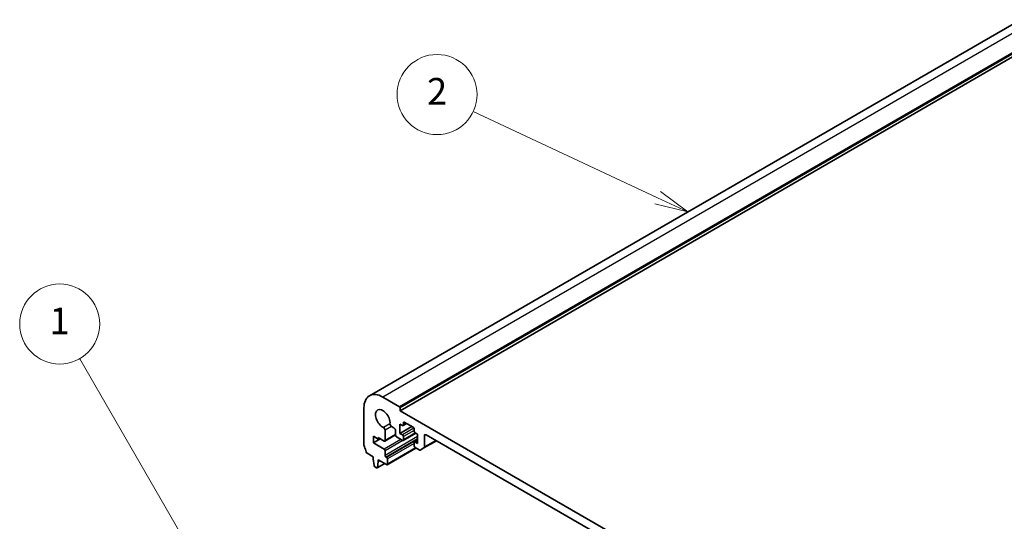
# Model space of a CAD drawing. Units: millimetres. Extents: x 0 to 6296, y 0 to 1124.
# Drawn here: x 623 to 845, y 441 to 554 of the extents above; entities that cross this region are included whole.
import ezdxf

# ---------------------------------------------------------------- set-up
doc = ezdxf.new("R2010")
doc.units = ezdxf.units.MM
for name, color, linetype, lineweight in [('Symbol (TK)', 100, 'Continuous', 18), ('Visible (ISO)', 7, 'Continuous', 35), ('Visible Narrow (ISO)', 7, 'Continuous', 25)]:
    doc.layers.add(name, color=color, linetype=linetype, lineweight=lineweight)
doc.styles.add('Note Text (TK2)', font='txt')

# ---------------------------------------------------------------- blocks, each defined once
blk = doc.blocks.new('バルーン1')
at = {"layer": 'Symbol (TK)', "color": 100}
for p, q in [((235.974, 151.205), (226.777, 167.135)), ((237.224, 149.04), (236.407, 151.455)), ((235.541, 150.955), (237.224, 149.04)), ((235.974, 151.205), (237.224, 149.04))]:
    blk.add_line(p, q, dxfattribs=at)
at = {"layer": 'Symbol (TK)'}
blk.add_circle((225.277, 169.733), 3, dxfattribs=at)
at = {"layer": 'Symbol (TK)', "color": 7, "insert": (225.277, 169.71), "char_height": 2, "attachment_point": 5, "style": 'Note Text (TK2)'}
blk.add_mtext('1', dxfattribs=at)
blk = doc.blocks.new('バルーン2')
at = {"layer": 'Symbol (TK)', "color": 100}
for p, q in [((270.088, 179.195), (256.269, 185.656)), ((272.353, 178.136), (270.3, 179.648)), ((269.877, 178.742), (272.353, 178.136)), ((270.088, 179.195), (272.353, 178.136))]:
    blk.add_line(p, q, dxfattribs=at)
at = {"layer": 'Symbol (TK)'}
blk.add_circle((253.561, 186.922), 3, dxfattribs=at)
at = {"layer": 'Symbol (TK)', "color": 7, "insert": (253.561, 186.904), "char_height": 2, "attachment_point": 5, "style": 'Note Text (TK2)'}
blk.add_mtext('2', dxfattribs=at)

msp = doc.modelspace()

# ---------------------------------------------------------------- linework, layer by layer
at = {"layer": 'Visible (ISO)'}
for p, q in [((848.349, 553.588), (701.9779, 469.0806)), ((855.2381, 550.2289), (708.867, 465.7215)), ((708.7256, 466.6197), (704.9779, 468.7834)), ((700.7353, 466.3339), (700.7353, 457.9525)), ((708.867, 465.7215), (708.867, 466.3747)), ((855.2381, 381.2141), (708.867, 465.7215)), ((710.3337, 462.8335), (709.5473, 462.3794)), ((709.6095, 462.5168), (709.6095, 463.0067)), ((709.8216, 463.1292), (711.8015, 461.9861)), ((705.4958, 459.013), (705.4942, 461.3079)), ((706.9511, 462.1491), (707.4881, 461.839)), ((707.8417, 461.2267), (707.8417, 460.3531)), ((708.8317, 462.7209), (709.3973, 462.3943)), ((708.8317, 460.598), (708.8317, 462.7209)), ((711.5187, 462.1494), (708.8317, 460.598)), ((709.3973, 460.2714), (708.8317, 460.598)), ((712.3843, 460.6698), (709.5473, 459.0318)), ((712.0136, 461.6186), (712.0136, 461.1287)), ((712.2258, 460.7613), (712.7915, 460.4347)), ((702.8566, 459.9652), (703.9173, 459.3529)), ((702.8566, 458.4955), (702.8566, 459.9652)), ((704.4122, 459.3937), (702.8566, 458.4955)), ((705.282, 457.0952), (702.8566, 458.4955)), ((703.9173, 459.6795), (705.2837, 458.8905)), ((703.9173, 459.3529), (703.9173, 459.6795)), ((704.2001, 459.5162), (703.9173, 459.3529)), ((707.8484, 460.2698), (705.4337, 458.8757)), ((708.1953, 459.7407), (709.3973, 459.0467)), ((709.6095, 459.1691), (709.6095, 459.904)), ((712.0136, 458.5159), (712.0136, 457.7811)), ((712.7915, 459.0665), (712.0758, 458.6533)), ((712.7915, 458.3118), (712.2258, 458.6384)), ((712.7915, 460.4347), (712.7915, 458.3118)), ((717.0341, 458.965), (714.2435, 457.3539)), ((714.3471, 457.5828), (714.3471, 460.1081)), ((714.7006, 460.3122), (849.4045, 382.5409)), ((701.4285, 456.1357), (702.8212, 455.3316)), ((705.4942, 455.6663), (705.4942, 456.7278)), ((712.4197, 457.3017), (705.9765, 453.5817)), ((712.2258, 457.4137), (713.14, 456.8859)), ((713.39, 456.8611), (714.2435, 457.3539)), ((702.8212, 455.3316), (702.8212, 454.9234)), ((702.8212, 454.9234), (703.0063, 453.3922)), ((703.7676, 452.9526), (703.9526, 454.2702)), ((703.9526, 454.6784), (705.8265, 453.5966)), ((703.9526, 454.2702), (703.9526, 454.6784)), ((704.3062, 454.4743), (703.9526, 454.2702)), ((705.8265, 455.2295), (705.7063, 455.2989)), ((706.0386, 453.719), (706.0386, 454.8621)), ((703.2161, 453.0624), (703.5578, 452.8651)), ((705.4134, 453.835), (703.7078, 452.8503))]:
    msp.add_line(p, q, dxfattribs=at)
for centre, major_axis, start_param, end_param in [((704.9779, 463.8844), (-3, 5.1962), 5.49778714, 7.06858347), ((704.9779, 463.8844), (-1.15, 1.9919), 3.84472578, 8.72164483), ((708.7256, 466.4564), (-0.1, 0.1732), 3.92699082, 5.49778714), ((706.9511, 462.5573), (0.25, -0.433), 3.84472578, 5.49778714), ((709.8216, 462.8842), (-0.15, 0.2598), 5.49778714, 7.06858347), ((705.1406, 461.512), (-0.25, 0.433), 3.92699082, 5.58005218), ((707.4881, 461.4308), (0.25, -0.433), 0.78543094, 2.35619449), ((709.3973, 462.6393), (0.15, -0.2598), 5.49778714, 7.06858347), ((711.8015, 461.7411), (0.15, -0.2598), 0.78539816, 2.35619449), ((712.2258, 461.0063), (0.15, -0.2598), 3.92699082, 5.49778714), ((705.2837, 459.1355), (0.15, -0.2598), 5.49778714, 7.06858347), ((708.1953, 460.1489), (0.25, -0.433), 3.92700504, 5.49778714), ((709.3973, 460.0265), (-0.15, 0.2598), 3.92699082, 5.49778714), ((709.3973, 459.2916), (0.15, -0.2598), 5.49778714, 7.06858347), ((712.2258, 458.3935), (-0.15, 0.2598), 5.49778714, 7.06858347), ((714.7006, 459.904), (-0.25, 0.433), 5.49778714, 7.06858345), ((701.0888, 457.7484), (0.25, -0.433), 3.92699082, 4.69398482), ((699.816, 457.0667), (1, -1.7321), 0.91620566, 1.55239217), ((701.4285, 456.3807), (0.15, -0.2598), 4.05779831, 5.49778714), ((705.282, 456.8503), (-0.15, 0.2598), 3.92699082, 5.49778714), ((712.2258, 457.6586), (0.15, -0.2598), 3.92699082, 5.49778713), ((713.14, 457.2941), (0.25, -0.433), 5.49778713, 6.28318529), ((713.9935, 457.7869), (0.25, -0.433), 0, 0.78539815), ((705.7063, 455.5439), (-0.15, 0.2598), 0.78539816, 2.35619449), ((705.8265, 454.9846), (-0.15, 0.2598), 3.92699082, 5.49778714), ((703.2161, 453.3074), (0.15, -0.2598), 4.07588076, 5.49778714), ((703.5578, 453.1101), (0.15, -0.2598), 5.49778714, 6.91969352), ((705.8265, 453.8415), (0.15, -0.2598), 5.49778714, 7.06858347)]:
    msp.add_ellipse(centre, major_axis=major_axis, ratio=0.57735027, start_param=start_param, end_param=end_param, dxfattribs=at)
at = {"layer": 'Visible Narrow (ISO)'}
for p, q in [((851.349, 553.2908), (704.9779, 468.7834)), ((855.0967, 551.1271), (708.7256, 466.6197)), ((855.2381, 550.8821), (708.867, 466.3747)), ((706.5988, 462.7943), (705.1116, 461.9357)), ((709.8216, 463.1292), (709.6095, 463.0067)), ((710.2459, 462.8842), (709.6095, 462.5168)), ((706.9511, 462.1491), (705.4942, 461.3079)), ((711.9826, 461.764), (709.3973, 460.2714)), ((712.0136, 461.292), (709.6095, 459.904)), ((712.2965, 460.7205), (709.6095, 459.1691)), ((709.0297, 459.2589), (705.282, 457.0952)), ((712.7915, 459.8794), (705.4942, 455.6663)), ((709.4651, 459.0204), (705.4942, 456.7278)), ((707.8417, 460.3674), (705.4958, 459.013)), ((712.7915, 459.3895), (705.7063, 455.2989)), ((712.7915, 459.2508), (705.8265, 455.2295)), ((712.0136, 458.3118), (706.0386, 454.8621)), ((712.7915, 458.965), (712.2258, 458.6384)), ((714.7006, 460.3122), (714.3471, 460.1081)), ((716.8876, 459.0496), (714.3471, 457.5828)), ((712.3318, 457.3524), (706.0386, 453.719)), ((705.3547, 453.8689), (703.7676, 452.9526))]:
    msp.add_line(p, q, dxfattribs=at)

# ---------------------------------------------------------------- block references
at = {"layer": 'Symbol (TK)', "xscale": 3, "yscale": 3, "zscale": 3}
for name in ['バルーン2', 'バルーン1']:
    msp.add_blockref(name, (-43.5, -24), dxfattribs=at)

doc.saveas('drawing.dxf')
